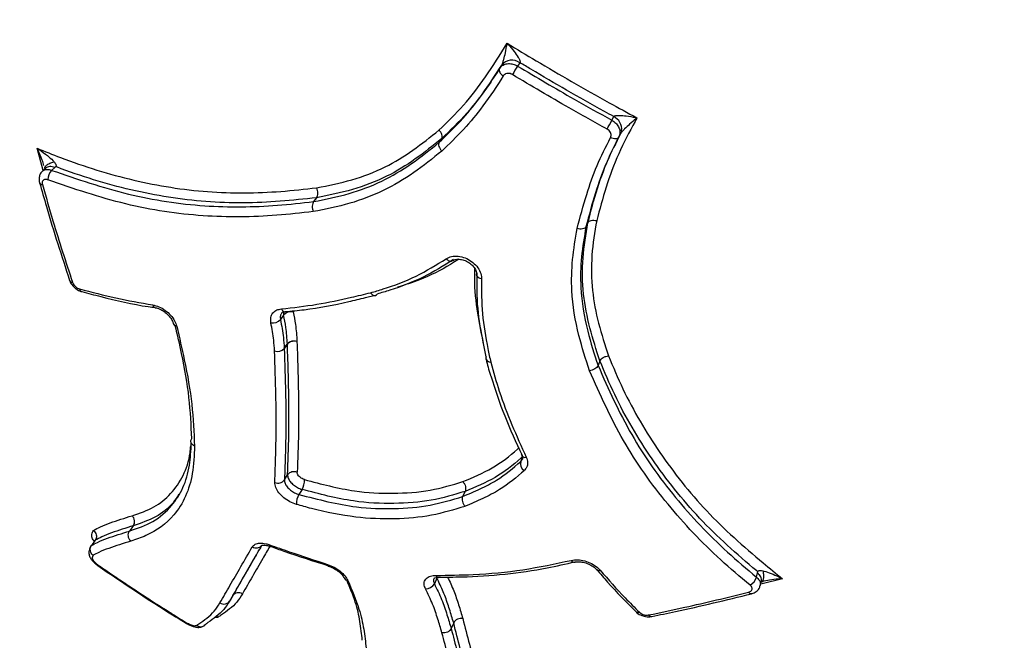
# Model space of a CAD drawing. Units: millimetres. Extents: x -6520 to 6730, y -6588 to 4456.
# Drawn here: x -2373 to -2305, y -748 to -705 of the extents above; entities that cross this region are included whole.
import ezdxf

# ---------------------------------------------------------------- set-up
doc = ezdxf.new("R2010")
doc.units = ezdxf.units.MM

msp = doc.modelspace()

# ---------------------------------------------------------------- linework, layer by layer
at = {"color": 7, "linetype": 'Continuous', "lineweight": 25}
for p, q in [((-2339.569, -708.713), (-2339.413, -708.48)), ((-2338.159, -708.308), (-2338.316, -708.54)), ((-2331.792, -712.291), (-2331.668, -712.04)), ((-2331.187, -713.216), (-2331.311, -713.467)), ((-2343.569, -713.56), (-2343.743, -713.816)), ((-2371.152, -715.761), (-2371.58, -714.223)), ((-2370.984, -715.607), (-2371.206, -715.811)), ((-2370.349, -715.556), (-2370.57, -715.758)), ((-2352.226, -717.649), (-2352.435, -717.921)), ((-2333.453, -719.381), (-2333.587, -719.659)), ((-2348.844, -724.563), (-2348.176, -724.403)), ((-2354.521, -725.574), (-2354.51, -725.778)), ((-2354.51, -725.778), (-2354.729, -726.08)), ((-2354.471, -728.07), (-2354.253, -727.758)), ((-2354.253, -727.772), (-2354.47, -728.084)), ((-2353.84, -727.559), (-2353.84, -727.566)), ((-2332.619, -728.945), (-2332.75, -729.261)), ((-2338.103, -735.892), (-2337.985, -735.625)), ((-2354.456, -737.171), (-2354.239, -736.82)), ((-2353.238, -737.833), (-2353.455, -738.184)), ((-2341.953, -737.968), (-2342.121, -738.321)), ((-2364.916, -740.346), (-2365.175, -740.708)), ((-2367.551, -741.342), (-2367.821, -741.708)), ((-2367.423, -743.012), (-2367.456, -743.042)), ((-2367.423, -743.012), (-2367.455, -743.043)), ((-2367.455, -743.043), (-2367.44, -743.013)), ((-2343.902, -743.979), (-2344.079, -744.353)), ((-2343.796, -743.909), (-2343.802, -743.909)), ((-2321.781, -743.902), (-2321.716, -743.611)), ((-2319.985, -744.011), (-2321.473, -744.392)), ((-2358.021, -745.179), (-2358.254, -745.56)), ((-2342.743, -747.064), (-2342.914, -747.453))]:
    msp.add_line(p, q, dxfattribs=at)
at = {"color": 7, "linetype": 'Continuous', "lineweight": 25, "flags": 128}
for points in [[(-2339.569, -708.713), (-2339.592, -708.764), (-2339.598, -708.824), (-2339.586, -708.89), (-2339.558, -708.96), (-2339.514, -709.031), (-2339.455, -709.1), (-2339.385, -709.164), (-2339.306, -709.222)], [(-2331.311, -713.467), (-2331.344, -713.512), (-2331.393, -713.547), (-2331.456, -713.57), (-2331.531, -713.58), (-2331.614, -713.577), (-2331.703, -713.561), (-2331.794, -713.533), (-2331.883, -713.493)], [(-2331.12, -713.019), (-2331.131, -713.067), (-2331.187, -713.216)], [(-2343.264, -721.874), (-2343.194, -721.936), (-2343.12, -721.986), (-2343.046, -722.02), (-2342.972, -722.037), (-2342.904, -722.037), (-2342.843, -722.019), (-2342.814, -722.003)], [(-2340.817, -723.272), (-2340.906, -723.244), (-2340.986, -723.206), (-2341.053, -723.159), (-2341.104, -723.105), (-2341.138, -723.046), (-2341.154, -722.985), (-2341.154, -722.952)], [(-2354.4, -725.54), (-2354.399, -725.54), (-2354.394, -725.54)], [(-2351.472, -743.021), (-2351.463, -743.073), (-2351.445, -743.109), (-2351.421, -743.127), (-2351.419, -743.128)], [(-2321.52, -744.47), (-2321.498, -744.374), (-2321.455, -744.177)]]:
    msp.add_lwpolyline(points, dxfattribs=at)
at = {"color": 7, "linetype": 'Continuous', "lineweight": 25}
for centre, radius, start, end in [((-2299.608, -649.157), 125, 103.95738, 215.14274), ((-2299.608, -649.157), 125, 264.85726, 16.04262), ((-2338.697, -709.044), 0.911, 53.87962, 141.82783), ((-2325.086, -716.984), 15.695, 147.45194, 149.99246), ((-2332.065, -712.905), 0.952, 353.11192, 65.32841), ((-2348.147, -703.785), 18.435, 330.3596, 332.52241), ((-2369.898, -716.404), 0.932, 136.09698, 180.77347), ((-2371.208, -716.533), 0.213, 202.77348, 270.66494), ((-2369.119, -723.279), 0.222, 203.50522, 268.94548), ((-2368.405, -723.933), 0.231, 186.4473, 248.25029), ((-2348.198, -724.091), 0.32, 204.30603, 276.12694), ((-2348.204, -724.104), 0.309, 202.54071, 275.55341), ((-2348.297, -723.927), 0.5, 283.65954, 285.42398), ((-2348.223, -724.209), 0.209, 286.6758, 329.5961), ((-2363.336, -725.027), 0.24, 189.02237, 256.10007), ((-2354.386, -725.25), 0.291, 198.51536, 267.13064), ((-2353.978, -726.251), 0.712, 79.78551, 138.3702), ((-2361.885, -726.262), 0.282, 197.38836, 264.61121), ((-2355.261, -725.607), 0.712, 259.51666, 318.36273), ((-2354.556, -727.78), 0.304, 1.58884, 4.0926), ((-2354.945, -727.65), 0.634, 252.13182, 318.399), ((-2354.93, -727.671), 0.618, 250.23928, 318.13977), ((-2354.773, -728.092), 0.304, 1.58884, 4.09259), ((-2340.301, -728.767), 0.213, 150.79447, 190.93839), ((-2340.021, -728.705), 0.5, 191.80716, 195.25333), ((-2340.199, -728.687), 0.333, 201.1265, 273.30928), ((-2340.215, -728.706), 0.316, 204.1096, 276.35979), ((-2337.57, -736.039), 0.553, 164.54865, 239.31205), ((-2337.777, -735.327), 0.288, 210.50906, 281.6659), ((-2299.761, -649.422), 125, 223.91136, 238.11699), ((-2353.795, -737.162), 0.56, 66.68086, 142.43627), ((-2354.901, -736.829), 0.56, 246.3302, 322.41407), ((-2354.251, -737.23), 1.179, 329.27725, 3.83425), ((-2352.445, -738.785), 1.175, 149.2368, 184.02902), ((-2356.406, -741.411), 0.472, 234.83081, 323.85842), ((-2355.365, -741.674), 0.115, 175.42707, 237.72644), ((-2334.383, -742.598), 0.26, 212.46184, 276.86654), ((-2332.684, -743.201), 0.24, 225.89422, 291.28123), ((-2350.043, -743.822), 0.315, 204.05834, 265.71891), ((-2343.783, -743.692), 0.218, 204.40657, 265.07734), ((-2322.657, -743.647), 0.913, 298.13565, 343.78514), ((-2344.669, -744.035), 0.67, 267.88745, 331.65935), ((-2322.141, -744.825), 0.221, 210.58239, 275.45222), ((-2329.979, -746.12), 0.227, 233.80198, 294.45967), ((-2329.054, -746.395), 0.229, 212.24083, 276.64051)]:
    msp.add_arc(centre, radius, start, end, dxfattribs=at)
for points, knots in [([(-2343.765, -712.976), (-2343.181, -712.413), (-2342.013, -711.287), (-2340.465, -709.25), (-2339.526, -707.753), (-2339.034, -706.968)], [0, 0, 0, 0, 0.322233, 0.644931, 1, 1, 1, 1]), ([(-2339.413, -708.48), (-2339.409, -708.474), (-2339.397, -708.454), (-2339.371, -708.395), (-2339.326, -708.266), (-2339.25, -707.996), (-2339.15, -707.572), (-2339.078, -707.211), (-2339.04, -707), (-2339.035, -706.97), (-2339.034, -706.968)], [0, 0, 0, 0, 0.0218213, 0.0690313, 0.1275055, 0.2677217, 0.5598932, 0.9362579, 0.9953188, 1, 1, 1, 1]), ([(-2339.034, -706.968), (-2338.37, -707.371), (-2336.895, -708.264), (-2334.545, -709.638), (-2332.217, -710.953), (-2330.701, -711.779), (-2330.061, -712.127)], [0, 0, 0, 0, 0.2251878, 0.4998204, 0.7886099, 1, 1, 1, 1]), ([(-2339.034, -706.968), (-2339.033, -706.97), (-2339.008, -706.996), (-2338.842, -707.178), (-2338.577, -707.492), (-2338.31, -707.866), (-2338.181, -708.108), (-2338.146, -708.226), (-2338.145, -708.281), (-2338.156, -708.301), (-2338.159, -708.308)], [0, 0, 0, 0, 0.004676, 0.0635755, 0.4396689, 0.7319737, 0.8724481, 0.9312286, 0.9782023, 1, 1, 1, 1]), ([(-2343.743, -713.816), (-2343.247, -713.337), (-2342.263, -712.387), (-2340.851, -710.694), (-2340.02, -709.41), (-2339.569, -708.713)], [0, 0, 0, 0, 0.317302, 0.629372, 1, 1, 1, 1]), ([(-2339.413, -708.48), (-2339.702, -708.928), (-2340.453, -710.093), (-2341.791, -711.844), (-2342.978, -712.99), (-2343.569, -713.56)], [0, 0, 0, 0, 0.238476, 0.620985, 1, 1, 1, 1]), ([(-2339.569, -708.713), (-2339.51, -708.641), (-2339.392, -708.496), (-2339.113, -708.381), (-2338.8, -708.361), (-2338.522, -708.428), (-2338.37, -708.511), (-2338.316, -708.54)], [0, 0, 0, 0, 0.219811, 0.439625, 0.659432, 0.879235, 1, 1, 1, 1]), ([(-2338.316, -708.54), (-2337.019, -709.31), (-2334.861, -710.591), (-2332.667, -711.807), (-2331.792, -712.291)], [0, 0, 0, 0, 0.601269, 1, 1, 1, 1]), ([(-2331.668, -712.04), (-2331.883, -711.921), (-2332.975, -711.32), (-2334.891, -710.238), (-2336.833, -709.102), (-2337.905, -708.46), (-2338.159, -708.308)], [0, 0, 0, 0, 0.0985117, 0.4995672, 0.8809662, 1, 1, 1, 1]), ([(-2339.306, -709.222), (-2339.763, -709.928), (-2340.609, -711.234), (-2342.048, -712.96), (-2343.056, -713.932), (-2343.565, -714.423)], [0, 0, 0, 0, 0.368214, 0.680908, 1, 1, 1, 1]), ([(-2338.677, -709.135), (-2338.704, -709.12), (-2338.781, -709.079), (-2338.92, -709.045), (-2339.078, -709.055), (-2339.217, -709.113), (-2339.277, -709.185), (-2339.306, -709.222)], [0, 0, 0, 0, 0.120766, 0.340569, 0.560375, 0.780188, 1, 1, 1, 1]), ([(-2332.124, -712.902), (-2333.003, -712.416), (-2335.207, -711.194), (-2337.374, -709.908), (-2338.677, -709.135)], [0, 0, 0, 0, 0.398711, 1, 1, 1, 1]), ([(-2330.061, -712.127), (-2330.104, -712.21), (-2330.541, -713.039), (-2331.377, -714.595), (-2332.23, -716.908), (-2332.639, -718.463), (-2332.843, -719.235)], [0, 0, 0, 0, 0.035796, 0.358438, 0.681256, 1, 1, 1, 1]), ([(-2331.668, -712.04), (-2331.664, -712.034), (-2331.652, -712.014), (-2331.603, -711.988), (-2331.482, -711.959), (-2331.207, -711.949), (-2330.748, -711.993), (-2330.341, -712.066), (-2330.099, -712.119), (-2330.063, -712.127), (-2330.061, -712.127)], [0, 0, 0, 0, 0.022267, 0.068621, 0.12782, 0.268164, 0.559925, 0.934896, 0.995351, 1, 1, 1, 1]), ([(-2330.061, -712.127), (-2330.062, -712.129), (-2330.087, -712.149), (-2330.251, -712.288), (-2330.529, -712.532), (-2330.847, -712.831), (-2331.044, -713.033), (-2331.133, -713.136), (-2331.172, -713.188), (-2331.184, -713.209), (-2331.187, -713.216)], [0, 0, 0, 0, 0.004656, 0.06546, 0.440708, 0.732282, 0.872253, 0.931003, 0.977698, 1, 1, 1, 1]), ([(-2331.792, -712.291), (-2331.698, -712.353), (-2331.509, -712.477), (-2331.317, -712.744), (-2331.222, -713.035), (-2331.232, -713.286), (-2331.29, -713.419), (-2331.311, -713.467)], [0, 0, 0, 0, 0.218973, 0.437949, 0.656919, 0.875884, 1, 1, 1, 1]), ([(-2352.229, -716.966), (-2351.407, -716.802), (-2349.761, -716.473), (-2347.506, -715.605), (-2345.534, -714.394), (-2344.357, -713.45), (-2343.766, -712.975)], [0, 0, 0, 0, 0.258992, 0.518526, 0.758049, 1, 1, 1, 1]), ([(-2334.195, -719.776), (-2333.986, -718.989), (-2333.601, -717.532), (-2332.86, -715.413), (-2332.209, -714.134), (-2331.883, -713.493)], [0, 0, 0, 0, 0.369444, 0.683669, 1, 1, 1, 1]), ([(-2331.311, -713.467), (-2331.632, -714.098), (-2332.271, -715.355), (-2333.001, -717.443), (-2333.381, -718.879), (-2333.587, -719.659)], [0, 0, 0, 0, 0.315843, 0.628599, 1, 1, 1, 1]), ([(-2333.453, -719.381), (-2333.245, -718.592), (-2332.827, -717.004), (-2332.068, -714.933), (-2331.433, -713.695), (-2331.187, -713.216)], [0, 0, 0, 0, 0.377191, 0.758809, 1, 1, 1, 1]), ([(-2331.883, -713.493), (-2331.873, -713.469), (-2331.844, -713.402), (-2331.839, -713.276), (-2331.886, -713.13), (-2331.983, -712.996), (-2332.077, -712.934), (-2332.124, -712.902)], [0, 0, 0, 0, 0.124118, 0.343083, 0.56205, 0.781025, 1, 1, 1, 1]), ([(-2352.435, -717.921), (-2351.608, -717.755), (-2349.976, -717.429), (-2347.681, -716.563), (-2345.627, -715.329), (-2344.374, -714.322), (-2343.743, -713.816)], [0, 0, 0, 0, 0.25342, 0.500645, 0.748865, 1, 1, 1, 1]), ([(-2343.569, -713.56), (-2344.17, -714.043), (-2345.377, -715.012), (-2347.398, -716.255), (-2349.71, -717.145), (-2351.391, -717.482), (-2352.226, -717.649)], [0, 0, 0, 0, 0.240548, 0.482446, 0.742882, 1, 1, 1, 1]), ([(-2371.58, -714.223), (-2371.041, -714.441), (-2368.842, -715.33), (-2364.899, -716.553), (-2359.757, -717.377), (-2355.55, -717.332), (-2353.054, -717.056), (-2352.23, -716.965)], [0, 0, 0, 0, 0.0851586, 0.3471295, 0.6090331, 0.8709147, 1, 1, 1, 1]), ([(-2371.58, -714.223), (-2371.578, -714.224), (-2371.532, -714.254), (-2371.282, -714.419), (-2370.902, -714.696), (-2370.564, -714.987), (-2370.431, -715.135), (-2370.408, -715.161)], [0, 0, 0, 0, 0.004637, 0.10633, 0.580474, 0.926959, 1, 1, 1, 1]), ([(-2371.1, -715.423), (-2371.138, -715.299), (-2371.251, -714.934), (-2371.426, -714.544), (-2371.554, -714.275), (-2371.579, -714.225), (-2371.58, -714.223)], [0, 0, 0, 0, 0.295391, 0.869595, 0.994372, 1, 1, 1, 1]), ([(-2343.566, -714.422), (-2344.204, -714.935), (-2345.481, -715.96), (-2347.579, -717.219), (-2349.934, -718.108), (-2351.61, -718.443), (-2352.459, -718.612)], [0, 0, 0, 0, 0.248464, 0.497361, 0.745384, 1, 1, 1, 1]), ([(-2371.074, -715.509), (-2371.065, -715.533), (-2371.045, -715.589), (-2371.041, -715.632), (-2371.038, -715.657)], [0, 0, 0, 0, 0.416944, 1, 1, 1, 1]), ([(-2371.026, -715.602), (-2371.029, -715.587), (-2371.038, -715.525), (-2370.93, -715.406), (-2370.719, -715.264), (-2370.511, -715.196), (-2370.408, -715.161)], [0, 0, 0, 0, 0.099417, 0.399612, 0.699806, 1, 1, 1, 1]), ([(-2370.349, -715.556), (-2370.411, -715.536), (-2370.534, -715.495), (-2370.707, -715.486), (-2370.856, -715.522), (-2370.95, -715.566), (-2370.981, -715.606), (-2370.983, -715.608)], [0, 0, 0, 0, 0.246012, 0.491987, 0.73798, 0.983974, 1, 1, 1, 1]), ([(-2370.408, -715.161), (-2370.364, -715.216), (-2370.299, -715.298), (-2370.253, -715.401), (-2370.254, -715.462), (-2370.274, -715.485), (-2370.284, -715.497)], [0, 0, 0, 0, 0.501728, 0.752787, 0.8732, 1, 1, 1, 1]), ([(-2370.284, -715.497), (-2370.295, -715.507), (-2370.317, -715.526), (-2370.339, -715.546), (-2370.349, -715.556)], [0, 0, 0, 0, 0.511445, 1, 1, 1, 1]), ([(-2352.226, -717.649), (-2353.066, -717.742), (-2355.603, -718.022), (-2359.873, -718.069), (-2365.089, -717.229), (-2368.547, -716.167), (-2370.263, -715.505), (-2370.285, -715.497)], [0, 0, 0, 0, 0.141215, 0.426349, 0.711214, 0.996321, 1, 1, 1, 1]), ([(-2371.198, -715.811), (-2371.207, -715.816), (-2371.295, -715.872), (-2371.391, -716.053), (-2371.451, -716.315), (-2371.441, -716.509), (-2371.405, -716.606), (-2371.402, -716.615)], [0, 0, 0, 0, 0.034979, 0.355664, 0.653855, 0.970339, 1, 1, 1, 1]), ([(-2371.195, -715.818), (-2371.178, -715.798), (-2371.116, -715.724), (-2370.931, -715.685), (-2370.726, -715.702), (-2370.602, -715.747), (-2370.57, -715.758)], [0, 0, 0, 0, 0.131153, 0.501054, 0.870956, 1, 1, 1, 1]), ([(-2371.04, -715.604), (-2371.035, -715.619), (-2371.028, -715.642), (-2371.024, -715.643), (-2371.023, -715.643)], [0, 0, 0, 0, 0.632029, 1, 1, 1, 1]), ([(-2370.57, -715.758), (-2368.803, -716.36), (-2365.301, -717.552), (-2360.022, -718.34), (-2355.767, -718.29), (-2353.27, -718.013), (-2352.435, -717.921)], [0, 0, 0, 0, 0.2936, 0.582165, 0.860198, 1, 1, 1, 1]), ([(-2371.4, -716.61), (-2371.245, -717.16), (-2370.6, -719.463), (-2369.875, -721.68), (-2369.322, -723.367)], [0, 0, 0, 0, 0.238896, 1, 1, 1, 1]), ([(-2370.83, -716.417), (-2370.846, -716.411), (-2370.909, -716.389), (-2371.014, -716.379), (-2371.124, -716.413), (-2371.199, -716.492), (-2371.232, -716.606), (-2371.214, -716.699), (-2371.205, -716.746)], [0, 0, 0, 0, 0.065221, 0.252171, 0.439118, 0.626073, 0.813036, 1, 1, 1, 1]), ([(-2371.205, -716.746), (-2370.965, -717.582), (-2370.516, -719.146), (-2369.82, -721.396), (-2369.355, -722.799), (-2369.123, -723.501)], [0, 0, 0, 0, 0.365022, 0.682443, 1, 1, 1, 1]), ([(-2352.46, -718.611), (-2353.301, -718.704), (-2355.828, -718.984), (-2360.136, -719.034), (-2365.488, -718.235), (-2369.039, -717.027), (-2370.83, -716.417)], [0, 0, 0, 0, 0.138964, 0.417398, 0.706113, 1, 1, 1, 1]), ([(-2332.619, -728.945), (-2332.864, -728.186), (-2333.356, -726.664), (-2333.825, -724.267), (-2333.861, -721.824), (-2333.589, -720.192), (-2333.453, -719.381)], [0, 0, 0, 0, 0.241489, 0.484288, 0.743777, 1, 1, 1, 1]), ([(-2332.844, -719.235), (-2332.978, -720.033), (-2333.245, -721.631), (-2333.21, -724.015), (-2332.754, -726.353), (-2332.274, -727.838), (-2332.033, -728.584)], [0, 0, 0, 0, 0.258011, 0.516565, 0.757106, 1, 1, 1, 1]), ([(-2333.339, -729.622), (-2333.601, -728.814), (-2334.191, -726.993), (-2334.626, -724.393), (-2334.558, -721.916), (-2334.317, -720.492), (-2334.196, -719.776)], [0, 0, 0, 0, 0.2498782, 0.5628472, 0.7803019, 1, 1, 1, 1]), ([(-2333.587, -719.659), (-2333.704, -720.351), (-2333.939, -721.738), (-2334.007, -724.152), (-2333.581, -726.695), (-2333.006, -728.472), (-2332.75, -729.261)], [0, 0, 0, 0, 0.217624, 0.436648, 0.749703, 1, 1, 1, 1]), ([(-2343.264, -721.874), (-2343.143, -721.813), (-2342.9, -721.69), (-2342.431, -721.677), (-2341.947, -721.795), (-2341.494, -722.041), (-2341.125, -722.385), (-2340.881, -722.789), (-2340.813, -723.094), (-2340.817, -723.249), (-2340.817, -723.272)], [0, 0, 0, 0, 0.139395, 0.278792, 0.418163, 0.557504, 0.696831, 0.836167, 0.97553, 1, 1, 1, 1]), ([(-2348.489, -724.223), (-2348.198, -724.138), (-2347.116, -723.826), (-2345.307, -723.132), (-2343.945, -722.293), (-2343.264, -721.874)], [0, 0, 0, 0, 0.1556048, 0.5778803, 1, 1, 1, 1]), ([(-2342.751, -721.936), (-2343.442, -722.36), (-2344.822, -723.21), (-2346.654, -723.913), (-2347.749, -724.23), (-2348.043, -724.315)], [0, 0, 0, 0, 0.422272, 0.8447848, 1, 1, 1, 1]), ([(-2342.393, -721.909), (-2342.581, -722.029), (-2343.437, -722.575), (-2344.828, -723.277), (-2346.118, -723.682), (-2346.632, -723.843)], [0, 0, 0, 0, 0.1448074, 0.6598131, 1, 1, 1, 1]), ([(-2342.811, -722.007), (-2342.757, -721.976), (-2342.648, -721.915), (-2342.36, -721.892), (-2342.028, -721.958), (-2341.692, -722.119), (-2341.411, -722.353), (-2341.225, -722.617), (-2341.15, -722.835), (-2341.161, -722.921), (-2341.164, -722.95)], [0, 0, 0, 0, 0.127189, 0.255902, 0.392051, 0.527983, 0.664275, 0.799099, 0.932182, 1, 1, 1, 1]), ([(-2340.67, -727.766), (-2340.814, -727.054), (-2341.12, -725.552), (-2341.305, -723.803), (-2341.28, -722.789), (-2341.275, -722.57)], [0, 0, 0, 0, 0.413308, 0.872859, 1, 1, 1, 1]), ([(-2340.487, -728.663), (-2340.55, -728.355), (-2340.779, -727.247), (-2341.135, -725.302), (-2341.13, -723.679), (-2341.127, -722.864)], [0, 0, 0, 0, 0.160864, 0.578637, 1, 1, 1, 1]), ([(-2369.318, -723.367), (-2369.316, -723.377), (-2369.297, -723.492), (-2369.152, -723.703), (-2368.894, -723.968), (-2368.648, -724.112), (-2368.508, -724.14), (-2368.491, -724.143)], [0, 0, 0, 0, 0.027595, 0.307045, 0.62289, 0.955914, 1, 1, 1, 1]), ([(-2369.123, -723.501), (-2369.118, -723.516), (-2369.096, -723.576), (-2369.031, -723.684), (-2368.915, -723.808), (-2368.776, -723.908), (-2368.682, -723.942), (-2368.634, -723.958)], [0, 0, 0, 0, 0.0761058, 0.3070749, 0.5380457, 0.769023, 1, 1, 1, 1]), ([(-2340.817, -723.272), (-2340.82, -724.075), (-2340.825, -725.681), (-2340.471, -727.609), (-2340.244, -728.711), (-2340.18, -729.02)], [0, 0, 0, 0, 0.4188937, 0.8374499, 1, 1, 1, 1]), ([(-2368.634, -723.958), (-2367.799, -724.178), (-2366.118, -724.619), (-2364.425, -724.916), (-2363.573, -725.065)], [0, 0, 0, 0, 0.4971086, 1, 1, 1, 1]), ([(-2368.488, -724.141), (-2368.049, -724.258), (-2366.527, -724.663), (-2364.816, -725.064), (-2363.557, -725.228), (-2363.395, -725.249)], [0, 0, 0, 0, 0.261272, 0.904892, 1, 1, 1, 1]), ([(-2354.661, -725.342), (-2353.844, -725.25), (-2352.21, -725.066), (-2350.177, -724.627), (-2348.934, -724.329), (-2348.489, -724.223)], [0, 0, 0, 0, 0.391162, 0.782194, 1, 1, 1, 1]), ([(-2363.573, -725.065), (-2363.429, -725.099), (-2363.141, -725.168), (-2362.701, -725.428), (-2362.322, -725.77), (-2362.036, -726.161), (-2361.952, -726.419), (-2361.911, -726.543)], [0, 0, 0, 0, 0.202786, 0.405572, 0.60835, 0.811124, 1, 1, 1, 1]), ([(-2354.401, -725.527), (-2353.965, -725.488), (-2352.477, -725.356), (-2350.64, -724.998), (-2349.232, -724.657), (-2348.844, -724.563)], [0, 0, 0, 0, 0.231027, 0.788548, 1, 1, 1, 1]), ([(-2363.393, -725.263), (-2363.384, -725.264), (-2363.302, -725.269), (-2363.082, -725.345), (-2362.774, -725.517), (-2362.482, -725.77), (-2362.269, -726.05), (-2362.167, -726.266), (-2362.159, -726.336), (-2362.158, -726.346)], [0, 0, 0, 0, 0.021124, 0.202746, 0.390066, 0.58356, 0.778555, 0.967364, 1, 1, 1, 1]), ([(-2355.391, -726.308), (-2355.405, -726.178), (-2355.432, -725.919), (-2355.275, -725.609), (-2355.012, -725.403), (-2354.771, -725.361), (-2354.661, -725.342)], [0, 0, 0, 0, 0.260673, 0.521347, 0.782015, 1, 1, 1, 1]), ([(-2354.652, -725.655), (-2354.686, -725.711), (-2354.76, -725.831), (-2354.74, -725.993), (-2354.729, -726.08)], [0, 0, 0, 0, 0.463317, 1, 1, 1, 1]), ([(-2354.652, -725.655), (-2354.647, -725.645), (-2354.625, -725.602), (-2354.558, -725.548), (-2354.419, -725.548), (-2354.394, -725.548)], [0, 0, 0, 0, 0.195648, 0.855337, 1, 1, 1, 1]), ([(-2353.852, -725.551), (-2353.794, -725.841), (-2353.656, -726.539), (-2353.612, -727.205), (-2353.587, -727.595)], [0, 0, 0, 0, 0.415392, 1, 1, 1, 1]), ([(-2355.139, -728.253), (-2355.155, -728.008), (-2355.195, -727.376), (-2355.317, -726.714), (-2355.391, -726.308)], [0, 0, 0, 0, 0.3870345, 1, 1, 1, 1]), ([(-2354.729, -726.08), (-2354.652, -726.499), (-2354.528, -727.177), (-2354.486, -727.823), (-2354.471, -728.07)], [0, 0, 0, 0, 0.618016, 1, 1, 1, 1]), ([(-2354.253, -727.758), (-2354.278, -727.382), (-2354.32, -726.737), (-2354.455, -726.06), (-2354.51, -725.778)], [0, 0, 0, 0, 0.583753, 1, 1, 1, 1]), ([(-2360.874, -734.311), (-2360.914, -733.379), (-2360.993, -731.529), (-2361.456, -728.866), (-2361.857, -727.152), (-2362.009, -726.502)], [0, 0, 0, 0, 0.386623, 0.767611, 1, 1, 1, 1]), ([(-2361.911, -726.543), (-2361.729, -727.322), (-2361.292, -729.184), (-2360.798, -732.004), (-2360.718, -733.884), (-2360.677, -734.829)], [0, 0, 0, 0, 0.263091, 0.629247, 1, 1, 1, 1]), ([(-2354.253, -727.758), (-2354.245, -727.747), (-2354.211, -727.702), (-2354.121, -727.633), (-2354.01, -727.589), (-2353.915, -727.567), (-2353.871, -727.562), (-2353.84, -727.559)], [0, 0, 0, 0, 0.1041831, 0.4258529, 0.7475624, 0.8197549, 1, 1, 1, 1]), ([(-2353.84, -727.566), (-2353.871, -727.57), (-2353.915, -727.575), (-2354.01, -727.599), (-2354.121, -727.645), (-2354.21, -727.715), (-2354.244, -727.76), (-2354.253, -727.772)], [0, 0, 0, 0, 0.180245, 0.252437, 0.574147, 0.895817, 1, 1, 1, 1]), ([(-2354.239, -736.82), (-2354.203, -735.907), (-2354.115, -733.724), (-2354.157, -730.667), (-2354.229, -728.495), (-2354.253, -727.772)], [0, 0, 0, 0, 0.3242076, 0.7747843, 1, 1, 1, 1]), ([(-2353.587, -727.595), (-2353.649, -727.58), (-2353.732, -727.561), (-2353.818, -727.565), (-2353.84, -727.566)], [0, 0, 0, 0, 0.752761, 1, 1, 1, 1]), ([(-2353.587, -727.595), (-2353.563, -728.319), (-2353.492, -730.492), (-2353.45, -733.551), (-2353.537, -735.734), (-2353.574, -736.647)], [0, 0, 0, 0, 0.225275, 0.676106, 1, 1, 1, 1]), ([(-2355.126, -737.343), (-2355.1, -736.705), (-2355.023, -734.792), (-2355.017, -731.779), (-2355.103, -729.288), (-2355.139, -728.253)], [0, 0, 0, 0, 0.22614, 0.678721, 1, 1, 1, 1]), ([(-2354.47, -728.084), (-2354.434, -729.117), (-2354.348, -731.609), (-2354.354, -734.621), (-2354.431, -736.535), (-2354.456, -737.171)], [0, 0, 0, 0, 0.320847, 0.774066, 1, 1, 1, 1]), ([(-2340.498, -728.833), (-2340.409, -729.2), (-2340.316, -729.586), (-2340.184, -729.962), (-2340.178, -729.98)], [0, 0, 0, 0, 0.951647, 1, 1, 1, 1]), ([(-2340.18, -729.02), (-2339.992, -729.696), (-2339.584, -731.158), (-2338.736, -733.362), (-2338.058, -734.86), (-2337.719, -735.608)], [0, 0, 0, 0, 0.300482, 0.650288, 1, 1, 1, 1]), ([(-2321.697, -743.524), (-2321.721, -743.504), (-2323.131, -742.334), (-2325.855, -739.896), (-2329.109, -735.775), (-2331.304, -732.068), (-2332.291, -729.723), (-2332.619, -728.945)], [0, 0, 0, 0, 0.004992, 0.28913, 0.573794, 0.8586, 1, 1, 1, 1]), ([(-2332.035, -728.584), (-2331.71, -729.355), (-2330.736, -731.67), (-2328.569, -735.328), (-2325.361, -739.394), (-2322.259, -742.167), (-2320.433, -743.648), (-2319.985, -744.011)], [0, 0, 0, 0, 0.130475, 0.392037, 0.653489, 0.914976, 1, 1, 1, 1]), ([(-2322.227, -744.452), (-2322.913, -743.875), (-2324.973, -742.139), (-2328.06, -738.872), (-2331.158, -734.497), (-2332.607, -731.257), (-2333.338, -729.622)], [0, 0, 0, 0, 0.138797, 0.417001, 0.705961, 1, 1, 1, 1]), ([(-2332.75, -729.261), (-2332.028, -730.876), (-2330.598, -734.075), (-2327.541, -738.392), (-2324.494, -741.616), (-2322.46, -743.33), (-2321.781, -743.902)], [0, 0, 0, 0, 0.29422, 0.583027, 0.860686, 1, 1, 1, 1]), ([(-2340.178, -729.98), (-2339.873, -730.911), (-2339.26, -732.786), (-2338.43, -734.569), (-2338.012, -735.467)], [0, 0, 0, 0, 0.496686, 1, 1, 1, 1]), ([(-2365.175, -740.708), (-2364.612, -740.515), (-2363.473, -740.126), (-2362.276, -739.059), (-2361.421, -737.747), (-2360.986, -736.277), (-2360.928, -735.15), (-2360.901, -734.629)], [0, 0, 0, 0, 0.220411, 0.445165, 0.636368, 0.831906, 1, 1, 1, 1]), ([(-2360.676, -734.83), (-2360.72, -734.806), (-2360.815, -734.754), (-2360.894, -734.654), (-2360.932, -734.558), (-2360.939, -734.476), (-2360.924, -734.39), (-2360.891, -734.338), (-2360.874, -734.311)], [0, 0, 0, 0, 0.200007, 0.432823, 0.562171, 0.699817, 0.845761, 1, 1, 1, 1]), ([(-2360.676, -734.83), (-2360.707, -735.477), (-2360.767, -736.743), (-2361.244, -738.35), (-2362.224, -739.902), (-2363.569, -740.9), (-2364.736, -741.289), (-2365.091, -741.407)], [0, 0, 0, 0, 0.196031, 0.383281, 0.570787, 0.869441, 1, 1, 1, 1]), ([(-2364.997, -739.65), (-2364.474, -739.472), (-2363.449, -739.125), (-2362.274, -738.163), (-2361.421, -736.908), (-2361.007, -735.745), (-2360.953, -734.971), (-2360.942, -734.804)], [0, 0, 0, 0, 0.239269, 0.468671, 0.703834, 0.936098, 1, 1, 1, 1]), ([(-2342.112, -737.292), (-2341.412, -736.998), (-2340.01, -736.41), (-2338.817, -735.489), (-2338.244, -734.968), (-2338.2, -734.928)], [0, 0, 0, 0, 0.479121, 0.960035, 1, 1, 1, 1]), ([(-2342.121, -738.321), (-2341.714, -738.148), (-2340.909, -737.805), (-2339.474, -737.079), (-2338.633, -736.351), (-2338.103, -735.892)], [0, 0, 0, 0, 0.273302, 0.541609, 1, 1, 1, 1]), ([(-2337.952, -735.549), (-2337.996, -735.59), (-2338.586, -736.125), (-2339.806, -737.066), (-2341.241, -737.669), (-2341.953, -737.968)], [0, 0, 0, 0, 0.039531, 0.523507, 1, 1, 1, 1]), ([(-2338.103, -735.892), (-2338.058, -735.851), (-2338.008, -735.806), (-2337.996, -735.743), (-2337.995, -735.737)], [0, 0, 0, 0, 0.90542, 1, 1, 1, 1]), ([(-2338.068, -735.394), (-2338.041, -735.445), (-2337.976, -735.566), (-2337.978, -735.702), (-2337.974, -735.747), (-2338.031, -735.786), (-2338.043, -735.794)], [0, 0, 0, 0, 0.227964, 0.530532, 0.905323, 1, 1, 1, 1]), ([(-2337.719, -735.608), (-2337.677, -735.732), (-2337.594, -735.98), (-2337.66, -736.297), (-2337.794, -736.449), (-2337.852, -736.515)], [0, 0, 0, 0, 0.361867, 0.723734, 1, 1, 1, 1]), ([(-2353.075, -737.152), (-2353.078, -737.151), (-2353.131, -737.135), (-2353.236, -737.091), (-2353.377, -736.996), (-2353.489, -736.881), (-2353.563, -736.758), (-2353.57, -736.684), (-2353.574, -736.647)], [0, 0, 0, 0, 0.010671, 0.208534, 0.406392, 0.604256, 0.802128, 1, 1, 1, 1]), ([(-2337.852, -736.515), (-2338.397, -736.986), (-2339.261, -737.733), (-2340.727, -738.475), (-2341.547, -738.825), (-2341.958, -739)], [0, 0, 0, 0, 0.4603328, 0.7296459, 1, 1, 1, 1]), ([(-2353.618, -738.868), (-2353.771, -738.812), (-2354.079, -738.702), (-2354.51, -738.412), (-2354.853, -738.069), (-2355.089, -737.69), (-2355.113, -737.461), (-2355.126, -737.343)], [0, 0, 0, 0, 0.197911, 0.395823, 0.593726, 0.791624, 1, 1, 1, 1]), ([(-2354.456, -737.171), (-2354.448, -737.25), (-2354.433, -737.403), (-2354.276, -737.655), (-2354.049, -737.883), (-2353.762, -738.075), (-2353.557, -738.148), (-2353.455, -738.184)], [0, 0, 0, 0, 0.208379, 0.406275, 0.604175, 0.802085, 1, 1, 1, 1]), ([(-2354.239, -736.82), (-2354.232, -736.894), (-2354.217, -737.042), (-2354.068, -737.288), (-2353.844, -737.517), (-2353.555, -737.717), (-2353.345, -737.793), (-2353.238, -737.833)], [0, 0, 0, 0, 0.197901, 0.395806, 0.593704, 0.791595, 1, 1, 1, 1]), ([(-2353.075, -737.152), (-2351.908, -737.458), (-2349.811, -738.009), (-2346.903, -738.145), (-2344.354, -737.968), (-2342.85, -737.513), (-2342.113, -737.291)], [0, 0, 0, 0, 0.294565, 0.529034, 0.769141, 1, 1, 1, 1]), ([(-2341.953, -737.968), (-2342.716, -738.199), (-2344.249, -738.664), (-2346.874, -738.852), (-2349.863, -738.718), (-2352.04, -738.147), (-2353.238, -737.833)], [0, 0, 0, 0, 0.232252, 0.466522, 0.706391, 1, 1, 1, 1]), ([(-2361.759, -738.157), (-2361.887, -738.361), (-2362.295, -739.014), (-2363.33, -739.793), (-2364.385, -740.161), (-2364.916, -740.346)], [0, 0, 0, 0, 0.1847899, 0.5904361, 1, 1, 1, 1]), ([(-2353.455, -738.184), (-2352.112, -738.529), (-2349.858, -739.108), (-2346.839, -739.198), (-2344.34, -738.998), (-2342.856, -738.545), (-2342.121, -738.321)], [0, 0, 0, 0, 0.327484, 0.549823, 0.776842, 1, 1, 1, 1]), ([(-2341.957, -739.001), (-2342.719, -739.232), (-2344.242, -739.695), (-2346.807, -739.922), (-2349.59, -739.808), (-2351.904, -739.353), (-2353.276, -738.964), (-2353.618, -738.868)], [0, 0, 0, 0, 0.224373, 0.448751, 0.673177, 0.918755, 1, 1, 1, 1]), ([(-2367.675, -740.667), (-2367.519, -740.585), (-2367.159, -740.394), (-2366.518, -740.141), (-2365.775, -739.893), (-2365.256, -739.731), (-2364.997, -739.65)], [0, 0, 0, 0, 0.203532, 0.469062, 0.734542, 1, 1, 1, 1]), ([(-2367.821, -741.708), (-2367.684, -741.636), (-2367.339, -741.453), (-2366.714, -741.205), (-2365.96, -740.954), (-2365.436, -740.79), (-2365.175, -740.708)], [0, 0, 0, 0, 0.1806, 0.455658, 0.72876, 1, 1, 1, 1]), ([(-2367.619, -741.435), (-2367.673, -741.349), (-2367.793, -741.158), (-2367.798, -740.894), (-2367.721, -740.751), (-2367.675, -740.667)], [0, 0, 0, 0, 0.2492875, 0.5580676, 1, 1, 1, 1]), ([(-2367.675, -740.667), (-2367.673, -740.669), (-2367.643, -740.693), (-2367.576, -740.759), (-2367.498, -740.886), (-2367.46, -741.047), (-2367.473, -741.209), (-2367.525, -741.298), (-2367.551, -741.342)], [0, 0, 0, 0, 0.01151, 0.144362, 0.359807, 0.573687, 0.786831, 1, 1, 1, 1]), ([(-2364.916, -740.346), (-2365.175, -740.427), (-2365.692, -740.589), (-2366.431, -740.835), (-2367.056, -741.081), (-2367.404, -741.265), (-2367.551, -741.342)], [0, 0, 0, 0, 0.270497, 0.539231, 0.806241, 1, 1, 1, 1]), ([(-2365.091, -741.407), (-2365.352, -741.489), (-2365.875, -741.652), (-2366.623, -741.902), (-2367.233, -742.143), (-2367.566, -742.319), (-2367.693, -742.386)], [0, 0, 0, 0, 0.276518, 0.553061, 0.829661, 1, 1, 1, 1]), ([(-2367.866, -741.788), (-2367.883, -741.817), (-2367.925, -741.889), (-2368.002, -742.118), (-2367.983, -742.395), (-2367.866, -742.628), (-2367.697, -742.84), (-2367.54, -742.965), (-2367.451, -743.036)], [0, 0, 0, 0, 0.134439, 0.328895, 0.48844, 0.655767, 0.803693, 1, 1, 1, 1]), ([(-2367.693, -742.386), (-2367.695, -742.384), (-2367.726, -742.36), (-2367.795, -742.293), (-2367.873, -742.164), (-2367.911, -742.003), (-2367.898, -741.841), (-2367.847, -741.753), (-2367.821, -741.708)], [0, 0, 0, 0, 0.0113892, 0.148822, 0.3631292, 0.5758903, 0.7879327, 1, 1, 1, 1]), ([(-2358.916, -745.683), (-2358.688, -745.286), (-2358.221, -744.474), (-2357.475, -743.18), (-2356.944, -742.258), (-2356.678, -741.797)], [0, 0, 0, 0, 0.324041, 0.661916, 1, 1, 1, 1]), ([(-2356.024, -741.69), (-2356.289, -742.149), (-2356.819, -743.067), (-2357.562, -744.356), (-2358.026, -745.165), (-2358.254, -745.56)], [0, 0, 0, 0, 0.338083, 0.675964, 1, 1, 1, 1]), ([(-2358.021, -745.179), (-2357.794, -744.783), (-2357.339, -743.991), (-2356.67, -742.829), (-2356.217, -742.046), (-2356.018, -741.701)], [0, 0, 0, 0, 0.358812, 0.717612, 1, 1, 1, 1]), ([(-2355.467, -741.762), (-2355.632, -742.048), (-2356.048, -742.77), (-2356.683, -743.872), (-2357.137, -744.661), (-2357.364, -745.056)], [0, 0, 0, 0, 0.246248, 0.622739, 1, 1, 1, 1]), ([(-2356.678, -741.797), (-2356.62, -741.73), (-2356.504, -741.596), (-2356.165, -741.529), (-2355.806, -741.562), (-2355.568, -741.637), (-2355.48, -741.665)], [0, 0, 0, 0, 0.279227, 0.558454, 0.837676, 1, 1, 1, 1]), ([(-2356.026, -741.698), (-2356.03, -741.7), (-2356.039, -741.705), (-2355.918, -741.673), (-2355.702, -741.688), (-2355.517, -741.746), (-2355.426, -741.774)], [0, 0, 0, 0, 0.174661, 0.444179, 0.72815, 1, 1, 1, 1]), ([(-2355.48, -741.665), (-2355.03, -741.824), (-2353.703, -742.291), (-2352.359, -742.73), (-2351.472, -743.021)], [0, 0, 0, 0, 0.339545, 1, 1, 1, 1]), ([(-2355.426, -741.77), (-2355.116, -741.88), (-2353.793, -742.352), (-2352.445, -742.783), (-2351.413, -743.113)], [0, 0, 0, 0, 0.2344433, 1, 1, 1, 1]), ([(-2367.693, -742.386), (-2367.696, -742.392), (-2367.705, -742.408), (-2367.716, -742.43), (-2367.726, -742.451), (-2367.733, -742.466), (-2367.742, -742.488), (-2367.749, -742.51), (-2367.754, -742.534), (-2367.76, -742.571), (-2367.76, -742.612), (-2367.741, -742.661), (-2367.731, -742.681), (-2367.719, -742.703), (-2367.704, -742.726), (-2367.688, -742.749), (-2367.67, -742.772), (-2367.652, -742.795), (-2367.628, -742.823), (-2367.603, -742.851), (-2367.576, -742.879), (-2367.548, -742.906), (-2367.519, -742.933), (-2367.488, -742.96), (-2367.457, -742.987), (-2367.435, -743.004), (-2367.423, -743.012)], [0, 0, 0, 0, 0.044151, 0.114528, 0.149716, 0.184904, 0.220093, 0.290487, 0.325679, 0.360874, 0.507782, 0.537108, 0.572664, 0.590422, 0.62596, 0.661488, 0.679244, 0.714768, 0.750292, 0.785814, 0.821336, 0.856859, 0.892384, 0.927911, 0.963444, 1, 1, 1, 1]), ([(-2343.981, -743.782), (-2343.118, -743.769), (-2341.084, -743.739), (-2337.922, -743.446), (-2335.711, -742.974), (-2334.602, -742.738)], [0, 0, 0, 0, 0.2685996, 0.6330145, 1, 1, 1, 1]), ([(-2334.602, -742.738), (-2334.457, -742.718), (-2334.168, -742.678), (-2333.668, -742.764), (-2333.191, -742.948), (-2332.823, -743.185), (-2332.66, -743.358), (-2332.597, -743.425)], [0, 0, 0, 0, 0.216011, 0.432022, 0.648025, 0.864026, 1, 1, 1, 1]), ([(-2367.469, -743.033), (-2367.455, -743.043), (-2367.407, -743.079), (-2367.357, -743.114), (-2367.321, -743.139)], [0, 0, 0, 0, 0.269387, 1, 1, 1, 1]), ([(-2367.423, -743.012), (-2367.42, -743.015), (-2367.409, -743.023), (-2367.384, -743.041), (-2367.363, -743.056), (-2367.35, -743.065)], [0, 0, 0, 0, 0.142966, 0.464807, 1, 1, 1, 1]), ([(-2367.37, -743.104), (-2365.628, -744.284), (-2363.606, -745.653), (-2361.518, -746.922), (-2361.228, -747.098)], [0, 0, 0, 0, 0.861191, 1, 1, 1, 1]), ([(-2367.35, -743.065), (-2367.351, -743.068), (-2367.359, -743.08), (-2367.37, -743.1), (-2367.368, -743.099), (-2367.366, -743.099)], [0, 0, 0, 0, 0.104203, 0.536365, 1, 1, 1, 1]), ([(-2367.35, -743.065), (-2366.523, -743.628), (-2364.868, -744.755), (-2362.819, -746.07), (-2361.599, -746.824), (-2361.233, -747.051)], [0, 0, 0, 0, 0.410891, 0.823189, 1, 1, 1, 1]), ([(-2351.472, -743.021), (-2351.317, -743.081), (-2351.006, -743.2), (-2350.581, -743.487), (-2350.242, -743.811), (-2350.124, -744.03), (-2350.067, -744.136)], [0, 0, 0, 0, 0.253194, 0.506387, 0.759576, 1, 1, 1, 1]), ([(-2351.42, -743.131), (-2351.395, -743.138), (-2351.258, -743.176), (-2350.988, -743.309), (-2350.675, -743.524), (-2350.456, -743.741), (-2350.349, -743.902), (-2350.337, -743.943), (-2350.334, -743.951)], [0, 0, 0, 0, 0.051903, 0.289332, 0.535179, 0.752759, 0.950527, 1, 1, 1, 1]), ([(-2343.801, -743.898), (-2343.266, -743.896), (-2341.724, -743.89), (-2339.176, -743.731), (-2336.576, -743.347), (-2334.989, -742.986), (-2334.348, -742.841)], [0, 0, 0, 0, 0.165653, 0.478301, 0.789529, 1, 1, 1, 1]), ([(-2334.35, -742.859), (-2334.34, -742.855), (-2334.263, -742.832), (-2334.033, -742.824), (-2333.687, -742.877), (-2333.328, -743.008), (-2333.025, -743.191), (-2332.908, -743.32), (-2332.855, -743.377)], [0, 0, 0, 0, 0.029056, 0.220571, 0.418797, 0.624451, 0.832183, 1, 1, 1, 1]), ([(-2332.843, -743.373), (-2332.597, -743.665), (-2331.744, -744.675), (-2330.786, -745.62), (-2330.104, -746.293)], [0, 0, 0, 0, 0.288374, 1, 1, 1, 1]), ([(-2332.597, -743.425), (-2332.035, -744.069), (-2331.171, -745.062), (-2330.218, -745.999), (-2329.884, -746.327)], [0, 0, 0, 0, 0.649787, 1, 1, 1, 1]), ([(-2321.697, -743.524), (-2321.692, -743.509), (-2321.681, -743.48), (-2321.629, -743.449), (-2321.516, -743.438), (-2321.412, -743.455), (-2321.343, -743.466)], [0, 0, 0, 0, 0.126783, 0.247162, 0.498249, 1, 1, 1, 1]), ([(-2321.343, -743.466), (-2321.323, -743.571), (-2321.283, -743.782), (-2321.304, -744.031), (-2321.355, -744.181), (-2321.413, -744.205), (-2321.428, -744.21)], [0, 0, 0, 0, 0.299697, 0.599394, 0.899091, 1, 1, 1, 1]), ([(-2321.343, -743.466), (-2321.314, -743.472), (-2321.126, -743.513), (-2320.755, -743.646), (-2320.334, -743.834), (-2320.072, -743.966), (-2319.988, -744.01), (-2319.985, -744.011)], [0, 0, 0, 0, 0.0645272, 0.41599, 0.8108188, 0.9952398, 1, 1, 1, 1]), ([(-2349.065, -748.269), (-2349.113, -747.841), (-2349.206, -746.997), (-2349.505, -745.62), (-2349.927, -744.621), (-2350.143, -744.109)], [0, 0, 0, 0, 0.333759, 0.658911, 1, 1, 1, 1]), ([(-2350.067, -744.136), (-2349.784, -744.803), (-2349.287, -745.973), (-2348.942, -747.515), (-2348.848, -748.377), (-2348.8, -748.81)], [0, 0, 0, 0, 0.397389, 0.697316, 1, 1, 1, 1]), ([(-2344.693, -744.705), (-2344.736, -744.595), (-2344.821, -744.374), (-2344.745, -744.09), (-2344.526, -743.883), (-2344.242, -743.793), (-2344.041, -743.785), (-2343.981, -743.782)], [0, 0, 0, 0, 0.225708, 0.451415, 0.677117, 0.902816, 1, 1, 1, 1]), ([(-2344.104, -743.979), (-2344.124, -744.031), (-2344.166, -744.142), (-2344.109, -744.28), (-2344.079, -744.353)], [0, 0, 0, 0, 0.46462, 1, 1, 1, 1]), ([(-2344.102, -743.973), (-2344.104, -743.973), (-2344.107, -743.973), (-2343.989, -743.916), (-2343.851, -743.915), (-2343.796, -743.915)], [0, 0, 0, 0, 0.365415, 0.748703, 1, 1, 1, 1]), ([(-2342.743, -747.064), (-2342.743, -747.063), (-2342.837, -746.752), (-2343.022, -746.127), (-2343.345, -745.17), (-2343.663, -744.448), (-2343.867, -744.048), (-2343.902, -743.979)], [0, 0, 0, 0, 0.000012, 0.315396, 0.626833, 0.935167, 1, 1, 1, 1]), ([(-2343.161, -743.891), (-2343.013, -744.209), (-2342.71, -744.863), (-2342.394, -745.82), (-2342.204, -746.453), (-2342.109, -746.771)], [0, 0, 0, 0, 0.3203268, 0.6579701, 1, 1, 1, 1]), ([(-2321.781, -743.902), (-2321.713, -743.968), (-2321.578, -744.101), (-2321.496, -744.306), (-2321.522, -744.423), (-2321.532, -744.47)], [0, 0, 0, 0, 0.373298, 0.746603, 1, 1, 1, 1]), ([(-2321.716, -743.611), (-2321.713, -743.597), (-2321.706, -743.568), (-2321.7, -743.539), (-2321.697, -743.524)], [0, 0, 0, 0, 0.488503, 1, 1, 1, 1]), ([(-2321.455, -744.177), (-2321.455, -744.176), (-2321.436, -744.131), (-2321.444, -744.031), (-2321.484, -743.885), (-2321.575, -743.74), (-2321.669, -743.654), (-2321.716, -743.611)], [0, 0, 0, 0, 0.005328, 0.2539958, 0.5026635, 0.7513135, 1, 1, 1, 1]), ([(-2319.985, -744.011), (-2319.988, -744.012), (-2320.083, -744.018), (-2320.378, -744.04), (-2320.851, -744.1), (-2321.252, -744.176), (-2321.446, -744.234), (-2321.463, -744.239)], [0, 0, 0, 0, 0.004912, 0.195008, 0.602684, 0.965742, 1, 1, 1, 1]), ([(-2343.552, -747.744), (-2343.646, -747.431), (-2343.839, -746.786), (-2344.174, -745.778), (-2344.52, -745.063), (-2344.693, -744.705)], [0, 0, 0, 0, 0.319199, 0.658432, 1, 1, 1, 1]), ([(-2344.079, -744.353), (-2343.901, -744.721), (-2343.548, -745.451), (-2343.205, -746.48), (-2343.009, -747.135), (-2342.914, -747.453)], [0, 0, 0, 0, 0.343659, 0.681902, 1, 1, 1, 1]), ([(-2322.331, -744.937), (-2322.317, -744.933), (-2322.256, -744.916), (-2322.167, -744.866), (-2322.098, -744.775), (-2322.084, -744.667), (-2322.124, -744.553), (-2322.193, -744.486), (-2322.227, -744.452)], [0, 0, 0, 0, 0.0577811, 0.2462197, 0.4346551, 0.6230971, 0.8115488, 1, 1, 1, 1]), ([(-2322.121, -745.04), (-2322.11, -745.039), (-2321.99, -745.025), (-2321.803, -744.913), (-2321.599, -744.715), (-2321.549, -744.548), (-2321.527, -744.473)], [0, 0, 0, 0, 0.0378159, 0.4060877, 0.7312699, 1, 1, 1, 1]), ([(-2321.534, -744.278), (-2321.535, -744.278), (-2321.539, -744.282), (-2321.517, -744.266), (-2321.456, -744.24), (-2321.396, -744.216), (-2321.349, -744.207), (-2321.344, -744.207)], [0, 0, 0, 0, 0.0635386, 0.3154138, 0.5717293, 0.9545991, 1, 1, 1, 1]), ([(-2321.466, -744.228), (-2321.465, -744.229), (-2321.462, -744.232), (-2321.438, -744.226), (-2321.423, -744.223)], [0, 0, 0, 0, 0.370481, 1, 1, 1, 1]), ([(-2357.364, -745.056), (-2357.487, -745.252), (-2357.733, -745.642), (-2358.244, -746.111), (-2358.7, -746.439), (-2358.971, -746.62), (-2359.05, -746.673)], [0, 0, 0, 0, 0.293155, 0.586477, 0.879604, 1, 1, 1, 1]), ([(-2329.247, -746.517), (-2328.416, -746.342), (-2326.858, -746.016), (-2324.55, -745.486), (-2323.071, -745.12), (-2322.331, -744.937)], [0, 0, 0, 0, 0.363903, 0.681881, 1, 1, 1, 1]), ([(-2329.029, -746.616), (-2328.485, -746.506), (-2326.207, -746.044), (-2323.886, -745.476), (-2322.119, -745.044)], [0, 0, 0, 0, 0.238737, 1, 1, 1, 1]), ([(-2360.529, -747.233), (-2360.481, -747.202), (-2360.241, -747.041), (-2359.81, -746.736), (-2359.288, -746.271), (-2359.04, -745.879), (-2358.916, -745.683)], [0, 0, 0, 0, 0.075335, 0.38387, 0.692633, 1, 1, 1, 1]), ([(-2358.254, -745.56), (-2358.38, -745.761), (-2358.634, -746.162), (-2359.165, -746.635), (-2359.607, -746.948), (-2359.854, -747.113), (-2359.907, -747.148)], [0, 0, 0, 0, 0.307105, 0.614784, 0.917806, 1, 1, 1, 1]), ([(-2359.05, -746.673), (-2359.061, -746.676), (-2359.137, -746.698), (-2359.224, -746.708), (-2359.299, -746.716)], [0, 0, 0, 0, 0.148576, 1, 1, 1, 1]), ([(-2359.05, -746.673), (-2359.053, -746.671), (-2359.081, -746.649), (-2359.116, -746.622), (-2359.153, -746.613), (-2359.159, -746.611)], [0, 0, 0, 0, 0.079768, 0.832682, 1, 1, 1, 1]), ([(-2342.11, -746.771), (-2341.964, -747.365), (-2341.556, -749.026), (-2340.617, -751.663), (-2339.686, -753.59), (-2339.22, -754.555)], [0, 0, 0, 0, 0.217152, 0.608232, 1, 1, 1, 1]), ([(-2330.11, -746.299), (-2330.104, -746.308), (-2330.034, -746.402), (-2329.806, -746.526), (-2329.453, -746.645), (-2329.174, -746.661), (-2329.042, -746.623), (-2329.032, -746.621)], [0, 0, 0, 0, 0.027443, 0.313773, 0.633646, 0.972245, 1, 1, 1, 1]), ([(-2329.884, -746.327), (-2329.874, -746.337), (-2329.828, -746.379), (-2329.724, -746.446), (-2329.564, -746.506), (-2329.396, -746.535), (-2329.297, -746.523), (-2329.247, -746.517)], [0, 0, 0, 0, 0.067788, 0.300837, 0.533887, 0.766944, 1, 1, 1, 1]), ([(-2361.233, -747.051), (-2361.233, -747.052), (-2361.237, -747.068), (-2361.241, -747.094), (-2361.231, -747.097), (-2361.227, -747.098)], [0, 0, 0, 0, 0.042434, 0.533416, 1, 1, 1, 1]), ([(-2361.233, -747.051), (-2361.201, -747.066), (-2361.144, -747.094), (-2361.038, -747.144), (-2360.915, -747.199), (-2360.788, -747.25), (-2360.68, -747.269), (-2360.607, -747.254), (-2360.554, -747.24), (-2360.529, -747.233)], [0, 0, 0, 0, 0.117846, 0.208108, 0.388858, 0.571224, 0.671843, 0.83899, 1, 1, 1, 1]), ([(-2361.23, -747.104), (-2361.188, -747.124), (-2361.001, -747.215), (-2360.737, -747.349), (-2360.412, -747.387), (-2360.237, -747.351), (-2360.168, -747.332), (-2360.137, -747.324)], [0, 0, 0, 0, 0.111894, 0.495207, 0.72074, 0.873764, 1, 1, 1, 1]), ([(-2360.529, -747.233), (-2360.526, -747.236), (-2360.497, -747.258), (-2360.42, -747.306), (-2360.287, -747.345), (-2360.137, -747.333), (-2360, -747.269), (-2359.938, -747.189), (-2359.907, -747.148)], [0, 0, 0, 0, 0.013417, 0.146222, 0.360448, 0.573876, 0.786932, 1, 1, 1, 1]), ([(-2342.914, -747.453), (-2342.636, -748.533), (-2342.081, -750.691), (-2340.983, -753.299), (-2340.25, -754.797), (-2339.99, -755.329)], [0, 0, 0, 0, 0.3931198, 0.7847436, 1, 1, 1, 1]), ([(-2339.831, -754.909), (-2340.3, -753.937), (-2341.239, -751.993), (-2342.185, -749.335), (-2342.596, -747.66), (-2342.743, -747.064)], [0, 0, 0, 0, 0.391674, 0.783184, 1, 1, 1, 1]), ([(-2340.604, -755.682), (-2340.867, -755.146), (-2341.605, -753.636), (-2342.711, -751.007), (-2343.271, -748.833), (-2343.552, -747.744)], [0, 0, 0, 0, 0.2153703, 0.6068999, 1, 1, 1, 1])]:
    msp.add_open_spline(points, degree=3, knots=knots, dxfattribs=at)
for points in [[(-2343.569, -713.56), (-2343.551, -713.522), (-2343.517, -713.445), (-2343.545, -713.285), (-2343.627, -713.117), (-2343.719, -713.023), (-2343.765, -712.976)], [(-2343.743, -713.816), (-2343.761, -713.855), (-2343.796, -713.932), (-2343.772, -714.098), (-2343.697, -714.273), (-2343.61, -714.373), (-2343.566, -714.422)], [(-2352.226, -717.649), (-2352.202, -717.607), (-2352.153, -717.524), (-2352.134, -717.339), (-2352.155, -717.14), (-2352.205, -717.024), (-2352.229, -716.966)], [(-2352.435, -717.921), (-2352.46, -717.963), (-2352.509, -718.047), (-2352.536, -718.234), (-2352.523, -718.436), (-2352.481, -718.553), (-2352.459, -718.612)], [(-2333.453, -719.381), (-2333.429, -719.346), (-2333.379, -719.277), (-2333.225, -719.216), (-2333.036, -719.196), (-2332.907, -719.222), (-2332.843, -719.235)], [(-2333.587, -719.659), (-2333.612, -719.694), (-2333.662, -719.762), (-2333.816, -719.817), (-2334.004, -719.828), (-2334.132, -719.793), (-2334.196, -719.776)], [(-2332.619, -728.945), (-2332.595, -728.902), (-2332.547, -728.818), (-2332.399, -728.704), (-2332.219, -728.616), (-2332.096, -728.595), (-2332.035, -728.584)], [(-2332.75, -729.261), (-2332.774, -729.304), (-2332.822, -729.388), (-2332.971, -729.503), (-2333.153, -729.591), (-2333.276, -729.612), (-2333.338, -729.622)], [(-2342.112, -737.292), (-2342.072, -737.34), (-2341.991, -737.435), (-2341.922, -737.624), (-2341.901, -737.815), (-2341.935, -737.917), (-2341.953, -737.968)], [(-2342.121, -738.321), (-2342.138, -738.372), (-2342.172, -738.474), (-2342.151, -738.667), (-2342.081, -738.856), (-2341.999, -738.952), (-2341.958, -739)], [(-2364.916, -740.346), (-2364.887, -740.294), (-2364.829, -740.189), (-2364.822, -739.992), (-2364.875, -739.798), (-2364.956, -739.699), (-2364.997, -739.65)], [(-2365.091, -741.407), (-2365.132, -741.358), (-2365.215, -741.259), (-2365.268, -741.064), (-2365.262, -740.866), (-2365.204, -740.761), (-2365.175, -740.708)], [(-2357.364, -745.056), (-2357.423, -745.028), (-2357.542, -744.972), (-2357.736, -744.975), (-2357.911, -745.041), (-2357.985, -745.133), (-2358.021, -745.179)], [(-2358.916, -745.683), (-2358.856, -745.712), (-2358.737, -745.768), (-2358.541, -745.766), (-2358.365, -745.699), (-2358.291, -745.607), (-2358.254, -745.56)], [(-2342.11, -746.771), (-2342.173, -746.765), (-2342.299, -746.751), (-2342.492, -746.809), (-2342.655, -746.915), (-2342.714, -747.014), (-2342.743, -747.064)], [(-2342.914, -747.453), (-2342.944, -747.502), (-2343.003, -747.601), (-2343.167, -747.708), (-2343.361, -747.765), (-2343.488, -747.751), (-2343.552, -747.744)]]:
    msp.add_open_spline(points, degree=3, dxfattribs=at)

doc.saveas('drawing.dxf')
